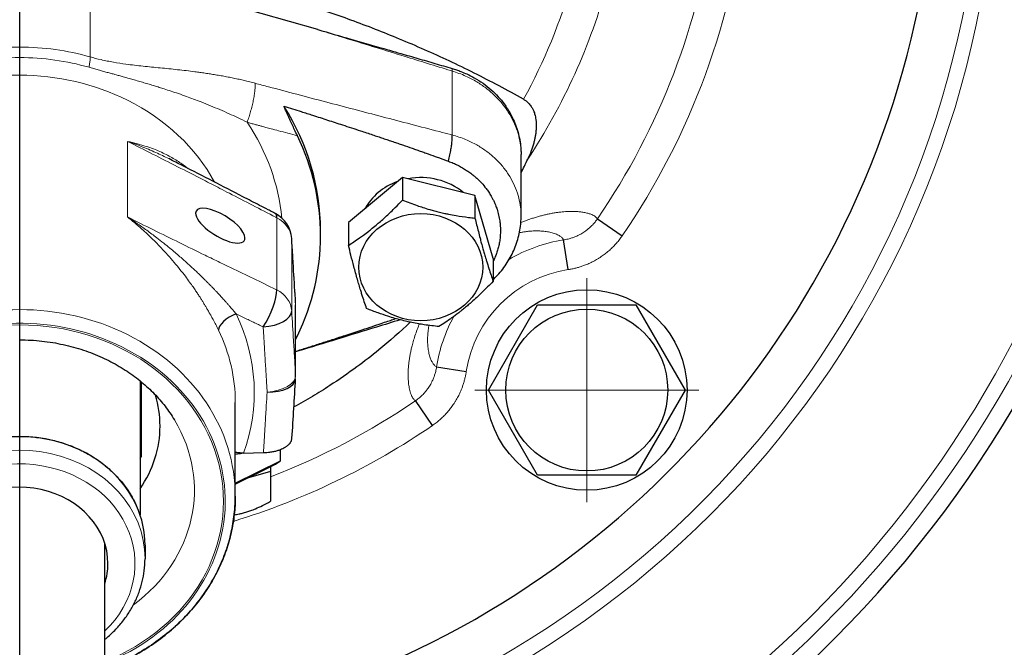
# Model space of a CAD drawing. Units: millimetres. Extents: x 1049 to 1562, y -17 to 560.
# Drawn here: x 1158 to 1197, y 26 to 51 of the extents above; entities that cross this region are included whole.
import ezdxf

# ---------------------------------------------------------------- set-up
doc = ezdxf.new("R2010")
doc.units = ezdxf.units.MM
for name, pattern in [('K5LT_AXLED', [23.980402, 19.480402, -1.5, 1.5, -1.5]), ('K5LT_BASIC', [0]), ('K5LT_THIN', [0])]:
    doc.linetypes.add(name, pattern=pattern)
doc.layers.add('Системный слой', color=7, linetype='Continuous')
doc.styles.add('KDIMTEXTSTYLE', font='GOST_AU.SHX', dxfattribs={"width": 0.96, "oblique": 15, "height": 5})
doc.dimstyles.new('KDIMSTYLE (0.40)', dxfattribs={"dimtxt": 5, "dimasz": 1, "dimexe": 2, "dimexo": 0, "dimgap": 1, "dimtad": 1, "dimlfac": 2.5, "dimtxsty": 'KDIMTEXTSTYLE', "dimsah": 1, "dimcen": 0, "dimdle": 1, "dimadec": 0, "dimazin": 0, "dimtfac": 0.667, "dimtmove": 0, "dimatfit": 3, "dimfxl": 1, "dimtvp": 1, "dimtolj": 1, "dimtzin": 0, "dimarcsym": 0})

# ---------------------------------------------------------------- blocks, each defined once
blk = doc.blocks.new('U17')
at = {"layer": 'Системный слой', "color": 30, "linetype": 'K5LT_AXLED', "lineweight": 18, "true_color": 0xff8000}
for q in [(1180.418, 40.742), (1175.948, 36.272), (1180.418, 31.802), (1184.888, 36.272)]:
    blk.add_line((1180.418, 36.272), q, dxfattribs=at)
blk = doc.blocks.new('U12')
at = {"layer": 'Системный слой', "color": 7, "linetype": 'K5LT_THIN', "lineweight": 18}
for p, q in [((1160.61, 53.238), (1160.61, 49.565)), ((1157.797, 49.535), (1157.797, 49.956)), ((1157.797, 49.535), (1157.797, 48.835)), ((1175.047, 49.001), (1175.047, 46.449)), ((1162.097, 46.192), (1162.097, 43.177)), ((1163.74, 45.505), (1163.74, 45.505)), ((1168.049, 43.145), (1168.049, 40.272)), ((1168.648, 42.299), (1168.648, 39.426)), ((1168.803, 39.733), (1168.803, 36.845)), ((1168.805, 38.41), (1168.876, 38.431))]:
    blk.add_line(p, q, dxfattribs=at)
at = {"layer": 'Системный слой', "color": 150, "linetype": 'K5LT_BASIC', "lineweight": 30, "true_color": 0x0080ff}
for p, q in [((1169.688, 50.652), (1160.61, 53.238)), ((1177.797, 43.204), (1177.797, 45.665)), ((1163.74, 45.505), (1163.74, 45.505)), ((1163.74, 45.505), (1163.742, 45.504)), ((1173.071, 44.757), (1170.911, 42.952)), ((1173.071, 44.757), (1173.071, 43.851)), ((1175.957, 44.04), (1173.071, 44.757)), ((1175.957, 44.04), (1175.957, 43.134)), ((1176.683, 41.517), (1175.957, 44.04)), ((1170.911, 42.952), (1170.911, 42.045)), ((1180.842, 43.103), (1181.831, 42.425)), ((1169.797, 42.425), (1169.797, 42.634)), ((1179.677, 41.077), (1179.495, 42.261)), ((1176.683, 41.517), (1176.683, 40.611)), ((1168.805, 36.791), (1168.805, 39.678)), ((1176.492, 36.272), (1178.455, 39.672)), ((1178.455, 39.672), (1182.381, 39.672)), ((1182.381, 39.672), (1184.344, 36.272)), ((1174.429, 37.195), (1175.614, 37.012)), ((1162.597, 36.641), (1162.597, 31.295)), ((1162.647, 36.6), (1162.647, 33.61)), ((1178.455, 32.872), (1176.492, 36.272)), ((1184.344, 36.272), (1182.381, 32.872)), ((1166.397, 32.034), (1166.397, 35.778)), ((1166.397, 35.778), (1166.397, 35.778)), ((1174.264, 34.859), (1173.587, 35.848)), ((1162.597, 34.11), (1162.647, 34.11)), ((1162.597, 33.836), (1162.647, 33.836)), ((1168.197, 33.451), (1168.197, 33.899)), ((1166.397, 32.551), (1168.197, 33.451)), ((1166.726, 33.753), (1167.52, 33.773)), ((1167.997, 33.319), (1168.197, 33.451)), ((1166.397, 32.519), (1167.997, 33.319)), ((1167.797, 33.015), (1166.833, 32.737)), ((1167.797, 33.219), (1167.797, 33.015)), ((1167.797, 33.015), (1167.797, 31.834)), ((1182.381, 32.872), (1178.455, 32.872)), ((1161.197, 21.343), (1161.197, 30.132)), ((1162.797, 30.083), (1162.797, 29.543))]:
    blk.add_line(p, q, dxfattribs=at)
for radius in [4, 3.23]:
    blk.add_circle((1180.418, 36.272), radius, dxfattribs=at)
at = {"layer": 'Системный слой', "color": 7, "linetype": 'K5LT_THIN', "lineweight": 18}
for centre, radius, start, end in [((1157.791, 58.899), 39.002, 274.473, 71.8682), ((1157.791, 58.899), 38.402, 274.9416, 71.8682), ((1157.791, 58.899), 29.143, 325.5775, 354.152), ((1157.791, 58.899), 27.945, 325.5775, 352.503), ((1157.791, 58.899), 22.93, 331.2575, 344.1428), ((1157.791, 58.899), 24.309, 326.5047, 344.8236), ((1157.791, 58.899), 44.708, 281.4837, 348.5163), ((1157.791, 58.899), 45.306, 281.4837, 348.5163), ((1180.418, 36.272), 6.06, 98.7672, 120.7272), ((1180.418, 36.272), 4.861, 98.7672, 171.2426), ((1180.418, 36.272), 6.06, 150.9613, 171.2426), ((1157.791, 58.899), 27.945, 290.9816, 304.4204), ((1157.791, 58.899), 29.143, 287.0177, 304.4204)]:
    blk.add_arc(centre, radius, start, end, dxfattribs=at)
at = {"layer": 'Системный слой', "color": 150, "linetype": 'K5LT_BASIC', "lineweight": 30, "true_color": 0x0080ff}
for centre, radius, start, end in [((1157.791, 58.899), 36.6, 45, 264.6793), ((1157.791, 58.899), 36.6, 275.3398, 45), ((1157.791, 58.899), 46, 281.4837, 348.5163), ((1158.79, 54.46), 21.262, 333.376, 335.028), ((1167.449, 42.245), 1.2, 3.4888, 62.4988), ((-3499.914, -242.331), 4677.231, 3.457579, 3.489081), ((1165.238, 40.178), 4.035, 332.1167, 334.344), ((-3494.512, 318.473), 4671.819, 356.513366, 356.542418), ((1166.77, 32.015), 1.738, 91.4274, 93.5623)]:
    blk.add_arc(centre, radius, start, end, dxfattribs=at)
at = {"layer": 'Системный слой', "color": 7, "linetype": 'K5LT_THIN', "lineweight": 18}
for centre, major_axis, ratio, start_param, end_param in [((1157.797, 42.161), (-9, 0), 0.866025, 4.712389, 5.030213), ((1157.797, 42.161), (-9, 0), 0.866025, 4.394565, 4.712389), ((1157.797, 41.871), (-8.85, 0), 0.866025, 4.712389, 5.030213), ((1157.797, 41.871), (-8.85, 0), 0.866025, 4.394565, 4.712389), ((1157.797, 41.387), (8.6, 0), 0.866025, 1.570796, 2.700346), ((1157.797, 41.387), (-8.6, 0), 0.866025, 4.18879, 4.712389), ((1157.797, 41.387), (-8.6, 0), 0.866025, 3.582882, 4.18879), ((1157.797, 42.385), (10.495, 0), 0.866025, 0.082259, 0.52671), ((1167.449, 42.245), (-1.2, 0), 0.866025, 3.193953, 4.18879), ((1167.449, 39.372), (-1.2, 0), 0.866025, 3.193953, 4.18879), ((1157.797, 32.034), (-8.6, 0), 0.866025, 4.18879, 6.283185), ((1167.605, 39.678), (-1.198, -0.072), 0.496938, 3.111433, 3.144488), ((1167.605, 39.678), (1.2, 0), 0.866025, 0, 0.05236), ((1157.797, 31.834), (-8.2, 0), 0.866025, 4.18879, 7.426441), ((1157.797, 36.178), (9.358, 0), 0.866025, 5.979326, 6.680319), ((1157.797, 31.834), (-8.128, 0), 0.866025, 4.712389, 7.422429), ((1157.797, 31.834), (-8.128, 0), 0.866025, 2.002349, 4.712389), ((1157.797, 35.778), (8.6, 0), 0.866025, 0, 0.397133), ((1157.797, 32.034), (-8.6, 0), 0.866025, 3.141593, 4.18879), ((1157.797, 31.834), (-8.2, 0), 0.866025, 1.998337, 4.18879), ((1167.605, 36.791), (1.198, 0.073), 0.501688, 4.734422, 6.25293), ((1167.605, 36.791), (1.2, 0), 0.866025, 0, 0.05236), ((1157.797, 32.279), (-6.969, 0), 0.866025, 2.279429, 3.624213), ((1157.797, 29.543), (-5, 0), 0.866025, 3.141593, 5.79086), ((1157.797, 29.343), (-4.6, 0), 0.866025, 2.402575, 5.79086)]:
    blk.add_ellipse(centre, major_axis=major_axis, ratio=ratio, start_param=start_param, end_param=end_param, dxfattribs=at)
at = {"layer": 'Системный слой', "color": 150, "linetype": 'K5LT_BASIC', "lineweight": 30, "true_color": 0x0080ff}
for centre, major_axis, ratio, start_param, end_param in [((1157.797, 42.634), (12, 0), 0.866025, 0, 0.497946), ((1157.797, 42.425), (12, 0), 0.866025, 0, 0.394568), ((1173.797, 42.634), (2.44, 0), 0.866025, 0.804068, 1.77857), ((1173.797, 42.634), (2.44, 0), 0.866025, 1.960441, 2.716592), ((1165.797, 42.834), (0.958, -0.592), 0.381966, 1.80262, 3.373416), ((1165.797, 42.834), (0.958, -0.592), 0.381966, 3.373416, 6.515009), ((1165.797, 42.834), (0.958, -0.592), 0.381966, 0.231824, 1.80262), ((1167.449, 42.245), (-0.554, -1.064), 0.218974, 3.154413, 3.15555), ((1167.449, 42.245), (-0.554, -1.064), 0.218974, 2.681777, 3.154413), ((1157.797, 42.425), (12, 0), 0.866025, 5.888765, 6.283185), ((1167.449, 42.245), (-1.198, -0.073), 0.510341, 3.144531, 3.144566), ((1167.449, 42.245), (-1.198, -0.073), 0.510341, 3.111159, 3.144531), ((1167.449, 39.372), (0.519, 1.082), 0.280709, 4.28269, 5.815129), ((1166.466, 38.927), (-0.72, -0.349), 0.461087, 4.545048, 6.063484), ((1167.449, 39.372), (1.198, 0.072), 0.488207, 4.733178, 6.253197), ((1167.605, 36.791), (1.198, -0.072), 0.496938, 4.794836, 6.280295), ((1157.797, 34.834), (-5.6, 0), 0.866025, 3.141593, 3.399776), ((1157.797, 34.834), (-5.6, 0), 0.866025, 2.600493, 3.141593), ((1157.797, 30.083), (-5, 0), 0.866025, 3.51164, 5.79086), ((1157.797, 36.034), (5.6, 0), 0.866025, -0.5411, -0.523599), ((1166.761, 33.327), (-0.752, 0.274), 0.476782, 5.014406, 5.38123), ((1157.797, 29.343), (-3.52, 0), 0.866025, 3.141593, 5.79086), ((1157.797, 30.083), (-5, 0), 0.866025, 3.141593, 3.51164), ((1157.797, 29.343), (-3.52, 0), 0.866025, 2.879729, 3.141593)]:
    blk.add_ellipse(centre, major_axis=major_axis, ratio=ratio, start_param=start_param, end_param=end_param, dxfattribs=at)
blk.add_ellipse((1173.797, 41.174), major_axis=(2.47, 0), ratio=0.866025, dxfattribs=at)
for points, knots in [([(1177.896, 47.873), (1177.252, 48.236), (1176.272, 48.756), (1174.942, 49.401), (1173.951, 49.853), (1172.651, 50.41), (1171.354, 50.915), (1170.065, 51.369), (1169.121, 51.678), (1168.193, 51.962), (1167.292, 52.217), (1166.414, 52.446), (1165.567, 52.651), (1164.745, 52.833), (1163.955, 52.992), (1163.186, 53.132), (1162.441, 53.253), (1161.718, 53.356), (1161.029, 53.441), (1160.37, 53.509), (1159.745, 53.56), (1159.151, 53.596), (1158.593, 53.618), (1158.061, 53.629), (1157.554, 53.629), (1157.068, 53.62), (1156.61, 53.604), (1155.921, 53.567), (1155.266, 53.515), (1154.521, 53.436), (1153.94, 53.366), (1153.258, 53.27), (1152.593, 53.165), (1152.156, 53.088), (1151.939, 53.048)], [0, 0, 0, 0, 2.970903, 4.429192, 5.856502, 7.26836, 9.988311, 11.300356, 12.602171, 13.858131, 15.079302, 16.241654, 17.380288, 18.459058, 19.501551, 20.495446, 21.476452, 22.409329, 23.3066, 24.144698, 24.959436, 25.714677, 26.434026, 27.105044, 27.763738, 28.382499, 28.973555, 29.52169, 31.035488, 31.496392, 32.404689, 33.286157, 34.149458, 35, 35, 35, 35]), ([(1169.688, 50.652), (1170.126, 50.527), (1170.932, 50.297), (1172.036, 49.979), (1172.929, 49.721), (1173.681, 49.502), (1174.365, 49.302), (1174.821, 49.168), (1175.05, 49.1)], [0, 0, 0, 0, 2.203451, 4.054829, 5.554132, 6.697521, 7.846144, 9, 9, 9, 9]), ([(1175.05, 49.1), (1175.107, 49.084), (1175.224, 49.047), (1175.419, 48.976), (1175.659, 48.874), (1175.958, 48.722), (1176.287, 48.515), (1176.608, 48.261), (1176.89, 47.984), (1177.1, 47.729), (1177.212, 47.566), (1177.251, 47.504)], [0, 0, 0, 0, 0.733251, 1.525843, 2.598532, 3.99895, 5.774608, 7.577667, 9.317795, 10.993616, 12, 12, 12, 12]), ([(1168.875, 46.42), (1168.838, 46.496), (1168.769, 46.641), (1168.68, 46.831), (1168.601, 47.001), (1168.526, 47.165), (1168.446, 47.345), (1168.384, 47.491), (1168.351, 47.571), (1168.34, 47.598)], [0, 0, 0, 0, 2.138731, 3.933845, 4.899716, 6.434247, 8.013099, 9.332543, 10, 10, 10, 10]), ([(1168.34, 47.598), (1168.569, 47.526), (1168.874, 47.43), (1169.255, 47.31), (1169.507, 47.229), (1169.782, 47.141), (1170.08, 47.044), (1170.377, 46.948), (1170.694, 46.844), (1171.031, 46.735), (1171.433, 46.603), (1171.783, 46.487), (1172.082, 46.387), (1172.286, 46.318), (1172.486, 46.25), (1172.684, 46.183), (1172.88, 46.117), (1173.135, 46.029), (1173.388, 45.942), (1173.637, 45.855), (1173.822, 45.79), (1174.065, 45.704), (1174.306, 45.618), (1174.604, 45.511), (1174.782, 45.446), (1174.9, 45.403)], [0, 0, 0, 0, 2.704466, 3.6007, 4.495175, 5.678509, 6.856627, 8.02954, 9.186437, 10.614061, 12.023518, 13.954791, 14.771774, 15.577731, 16.375469, 17.159578, 17.938277, 18.703547, 20.207418, 20.95143, 21.687608, 22.41856, 23.862158, 24.577405, 26, 26, 26, 26]), ([(1177.896, 47.873), (1177.932, 47.852), (1178, 47.808), (1178.085, 47.733), (1178.152, 47.658), (1178.212, 47.575), (1178.267, 47.48), (1178.31, 47.38), (1178.345, 47.277), (1178.37, 47.178), (1178.385, 47.086), (1178.397, 46.991), (1178.403, 46.902), (1178.404, 46.799), (1178.401, 46.707), (1178.392, 46.597), (1178.377, 46.474), (1178.353, 46.335), (1178.326, 46.218), (1178.28, 46.041), (1178.201, 45.8), (1178.113, 45.59), (1178.063, 45.484)], [0, 0, 0, 0, 1.013655, 1.984421, 2.813952, 3.545805, 4.614198, 5.689148, 6.40498, 7.482522, 8.431244, 8.896625, 10.047722, 10.836002, 11.662732, 12.528366, 13.790658, 14.998888, 16.306687, 16.995957, 19.882708, 23, 23, 23, 23]), ([(1177.251, 47.504), (1177.34, 47.365), (1177.47, 47.127), (1177.61, 46.78), (1177.701, 46.479), (1177.762, 46.178), (1177.792, 45.906), (1177.797, 45.735), (1177.797, 45.665)], [0, 0, 0, 0, 2.257385, 3.735679, 5.184911, 6.611762, 8.023888, 9, 9, 9, 9]), ([(1174.9, 45.403), (1174.922, 45.488), (1174.952, 45.612), (1174.984, 45.77), (1175.003, 45.877), (1175.019, 45.98), (1175.033, 46.077), (1175.042, 46.169), (1175.048, 46.255), (1175.051, 46.333), (1175.051, 46.398), (1175.048, 46.434), (1175.047, 46.449)], [0, 0, 0, 0, 2.646059, 3.753527, 4.895591, 6.029434, 7.173038, 8.33812, 9.489024, 10.79133, 11.950874, 13, 13, 13, 13]), ([(1168.003, 43.309), (1167.99, 43.316), (1167.947, 43.339), (1167.847, 43.391), (1167.648, 43.494), (1167.257, 43.697), (1166.525, 44.077), (1165.505, 44.604), (1164.519, 45.109), (1163.93, 45.408), (1163.74, 45.505)], [0, 0, 0, 0, 0.107413, 0.332981, 0.773374, 1.64342, 3.362029, 6.446627, 9.531224, 11, 11, 11, 11]), ([(1174.9, 45.403), (1174.932, 45.39), (1174.997, 45.365), (1175.092, 45.326), (1175.186, 45.284), (1175.278, 45.239), (1175.368, 45.192), (1175.457, 45.142), (1175.543, 45.09), (1175.656, 45.018), (1175.764, 44.942), (1175.876, 44.855), (1175.976, 44.772), (1176.095, 44.663), (1176.243, 44.512), (1176.363, 44.367), (1176.455, 44.242), (1176.508, 44.166), (1176.557, 44.089), (1176.61, 44.001), (1176.665, 43.9), (1176.723, 43.782), (1176.783, 43.644), (1176.848, 43.467), (1176.907, 43.254), (1176.948, 43.037), (1176.968, 42.851), (1176.979, 42.64), (1176.971, 42.417), (1176.944, 42.212), (1176.919, 42.081), (1176.899, 41.991), (1176.875, 41.902), (1176.849, 41.814), (1176.82, 41.726), (1176.787, 41.639), (1176.743, 41.531), (1176.707, 41.454), (1176.683, 41.405)], [0, 0, 0, 0, 0.750053, 1.499863, 2.249565, 2.998812, 3.747793, 4.495333, 5.241905, 5.986822, 7.472879, 8.213032, 9.195656, 10.419308, 11.883003, 14.069422, 14.795836, 15.521924, 16.247578, 16.973155, 17.940952, 18.991292, 20.124152, 21.586948, 23.543497, 25.50481, 26.980824, 28.135876, 30.705144, 32.452686, 33.20269, 33.952912, 34.703072, 35.452881, 36.202322, 36.950879, 37.698847, 39, 39, 39, 39]), ([(1170.911, 42.045), (1171.056, 42.137), (1171.256, 42.27), (1171.528, 42.466), (1171.7, 42.596), (1171.882, 42.741), (1172.05, 42.881), (1172.241, 43.046), (1172.481, 43.264), (1172.764, 43.537), (1172.975, 43.751), (1173.071, 43.851)], [0, 0, 0, 0, 2.470334, 3.379485, 4.525702, 5.303267, 6.38253, 7.281357, 8.430469, 10.345078, 12, 12, 12, 12]), ([(1173.071, 43.851), (1173.264, 43.774), (1173.532, 43.673), (1173.895, 43.552), (1174.124, 43.481), (1174.346, 43.419), (1174.545, 43.368), (1174.732, 43.324), (1174.954, 43.277), (1175.273, 43.219), (1175.624, 43.169), (1175.872, 43.142), (1175.957, 43.134)], [0, 0, 0, 0, 2.676195, 3.661109, 4.902844, 5.745206, 6.612108, 7.553823, 8.225385, 9.584347, 11.819105, 13, 13, 13, 13]), ([(1175.957, 43.134), (1176.002, 42.951), (1176.069, 42.683), (1176.155, 42.355), (1176.216, 42.126), (1176.272, 41.925), (1176.328, 41.728), (1176.375, 41.568), (1176.437, 41.361), (1176.539, 41.034), (1176.627, 40.772), (1176.683, 40.611)], [0, 0, 0, 0, 2.281772, 3.379485, 4.239791, 5.303267, 6.103484, 6.97276, 7.592663, 9.154773, 12, 12, 12, 12]), ([(1176.683, 40.674), (1176.74, 40.729), (1176.874, 40.866), (1177.066, 41.093), (1177.251, 41.355), (1177.408, 41.627), (1177.541, 41.91), (1177.649, 42.205), (1177.727, 42.502), (1177.783, 42.834), (1177.797, 43.068), (1177.797, 43.204)], [0, 0, 0, 0, 0.980793, 2.386049, 3.716991, 5.009232, 6.342516, 7.68581, 9.004833, 10.256123, 12, 12, 12, 12]), ([(1171.637, 39.522), (1171.576, 39.698), (1171.497, 39.934), (1171.395, 40.261), (1171.334, 40.463), (1171.265, 40.697), (1171.196, 40.944), (1171.11, 41.262), (1171.015, 41.629), (1170.944, 41.913), (1170.911, 42.045)], [0, 0, 0, 0, 2.851315, 3.615206, 4.627771, 5.594861, 6.674577, 7.72793, 9.482988, 11, 11, 11, 11]), ([(1176.683, 40.611), (1176.538, 40.461), (1176.338, 40.26), (1176.066, 40.001), (1175.895, 39.844), (1175.729, 39.698), (1175.58, 39.572), (1175.44, 39.458), (1175.255, 39.312), (1174.951, 39.086), (1174.689, 38.911), (1174.523, 38.805)], [0, 0, 0, 0, 2.470334, 3.379485, 4.525702, 5.303267, 6.103484, 6.97276, 7.592663, 9.154773, 12, 12, 12, 12]), ([(1174.523, 38.805), (1174.33, 38.824), (1174.062, 38.856), (1173.699, 38.915), (1173.47, 38.959), (1173.226, 39.012), (1173.001, 39.067), (1172.747, 39.136), (1172.449, 39.226), (1172.071, 39.354), (1171.789, 39.462), (1171.637, 39.522)], [0, 0, 0, 0, 2.470334, 3.379485, 4.525702, 5.303267, 6.38253, 7.281357, 8.430469, 10.054839, 12, 12, 12, 12]), ([(1173.379, 38.979), (1172.978, 38.597), (1172.285, 37.987), (1171.206, 37.15), (1170.316, 36.535), (1169.469, 36.008), (1168.984, 35.731), (1168.735, 35.595)], [0, 0, 0, 0, 2.35087, 3.890704, 5.710139, 6.838022, 8, 8, 8, 8]), ([(1168.805, 37.817), (1168.955, 37.865), (1169.256, 37.96), (1169.632, 38.08), (1169.932, 38.176), (1170.155, 38.249), (1170.377, 38.321), (1170.598, 38.393), (1170.958, 38.511), (1171.384, 38.65), (1171.851, 38.805), (1172.194, 38.919), (1172.463, 39.011), (1172.655, 39.076), (1172.758, 39.111), (1172.794, 39.123)], [0, 0, 0, 0, 1.797357, 3.607403, 4.50626, 5.399841, 6.291671, 7.175385, 8.052738, 10.62321, 12.302125, 13.67668, 14.761767, 15.557588, 16, 16, 16, 16]), ([(1172.974, 39.075), (1172.66, 38.978), (1171.821, 38.719), (1170.457, 38.3), (1169.381, 37.97), (1168.831, 37.802), (1168.805, 37.794)], [0, 0, 0, 0, 1.583341, 4.226733, 6.870124, 7, 7, 7, 7]), ([(1157.797, 38.274), (1158.094, 38.274), (1158.68, 38.242), (1159.533, 38.102), (1160.339, 37.881), (1161.087, 37.586), (1161.771, 37.23), (1162.386, 36.821), (1162.929, 36.37), (1163.398, 35.885), (1163.735, 35.45), (1163.912, 35.177), (1163.97, 35.08)], [0, 0, 0, 0, 1.508013, 2.977798, 4.411298, 5.810482, 7.17654, 8.510338, 9.812702, 11.084742, 12.328079, 13, 13, 13, 13]), ([(1153.136, 31.649), (1153.198, 31.788), (1153.341, 32.064), (1153.605, 32.46), (1153.923, 32.837), (1154.294, 33.189), (1154.715, 33.511), (1155.185, 33.794), (1155.698, 34.032), (1156.249, 34.22), (1156.831, 34.352), (1157.421, 34.421), (1158.024, 34.429), (1158.61, 34.376), (1159.194, 34.26), (1159.75, 34.089), (1160.283, 33.859), (1160.772, 33.581), (1161.214, 33.262), (1161.603, 32.908), (1161.938, 32.526), (1162.229, 32.108), (1162.387, 31.809), (1162.459, 31.649)], [0, 0, 0, 0, 1.02441, 2.07199, 3.143601, 4.239282, 5.358531, 6.500426, 7.663804, 8.84749, 10.050566, 11.27266, 12.42179, 13.667366, 14.807022, 16.015596, 17.204639, 18.373307, 19.520394, 20.644635, 21.744966, 22.820741, 24, 24, 24, 24]), ([(1167.52, 33.773), (1167.567, 33.774), (1167.655, 33.779), (1167.795, 33.795), (1167.937, 33.82), (1168.077, 33.856), (1168.196, 33.897), (1168.297, 33.941), (1168.39, 33.991), (1168.478, 34.051), (1168.552, 34.119), (1168.606, 34.19), (1168.637, 34.251), (1168.654, 34.305), (1168.658, 34.337), (1168.659, 34.354)], [0, 0, 0, 0, 1.265621, 2.385117, 3.839147, 5.306376, 6.589117, 7.716822, 8.903869, 10.241363, 11.727245, 13.070123, 14.263421, 15.130256, 16, 16, 16, 16]), ([(1166.397, 33.713), (1166.427, 33.72), (1166.476, 33.729), (1166.54, 33.739), (1166.578, 33.743), (1166.604, 33.746), (1166.63, 33.748), (1166.649, 33.749), (1166.662, 33.75)], [0, 0, 0, 0, 3.220811, 5.154323, 6.432875, 7.082567, 7.726907, 9, 9, 9, 9]), ([(1161.197, 25.144), (1161.488, 25.253), (1162.063, 25.502), (1162.869, 25.956), (1163.606, 26.482), (1164.261, 27.063), (1164.828, 27.689), (1165.308, 28.352), (1165.7, 29.042), (1166.005, 29.752), (1166.224, 30.476), (1166.364, 31.238), (1166.397, 31.76), (1166.397, 32.034)], [0, 0, 0, 0, 1.333818, 2.695978, 4.029168, 5.334407, 6.612903, 7.866287, 9.096773, 10.30724, 11.501223, 12.682824, 14, 14, 14, 14]), ([(1166.397, 32.034), (1166.397, 31.79), (1166.37, 31.301), (1166.246, 30.573), (1166.041, 29.854), (1165.752, 29.151), (1165.38, 28.468), (1164.925, 27.812), (1164.385, 27.19), (1163.762, 26.61), (1163.058, 26.081), (1162.278, 25.613), (1161.642, 25.316), (1161.273, 25.172), (1161.197, 25.144)], [0, 0, 0, 0, 1.254294, 2.511199, 3.775815, 5.052938, 6.346891, 7.661398, 8.999517, 10.363618, 11.755471, 13.17638, 14.627406, 15, 15, 15, 15]), ([(1166.355, 31.295), (1166.419, 31.305), (1166.527, 31.324), (1166.696, 31.362), (1166.852, 31.406), (1167.028, 31.465), (1167.234, 31.546), (1167.497, 31.667), (1167.692, 31.774), (1167.797, 31.834)], [0, 0, 0, 0, 1.327911, 2.230085, 3.482304, 4.525173, 5.858435, 7.743118, 10, 10, 10, 10]), ([(1161.197, 26.327), (1161.318, 26.426), (1161.557, 26.64), (1161.878, 26.995), (1162.159, 27.382), (1162.388, 27.786), (1162.567, 28.202), (1162.695, 28.627), (1162.778, 29.075), (1162.797, 29.381), (1162.797, 29.543)], [0, 0, 0, 0, 1.327542, 2.752517, 4.150298, 5.523286, 6.8746, 8.208061, 9.52811, 11, 11, 11, 11])]:
    blk.add_open_spline(points, degree=3, knots=knots, dxfattribs=at)
at = {"layer": 'Системный слой', "color": 7, "linetype": 'K5LT_THIN', "lineweight": 18}
for points, knots in [([(1169.688, 50.652), (1170.08, 50.532), (1170.473, 50.411), (1171.623, 50.058), (1172.381, 49.824), (1173.758, 49.399), (1174.377, 49.208), (1175.013, 49.011), (1175.03, 49.006), (1175.047, 49.001)], [3.350205, 3.350205, 3.350205, 3.350205, 4.017311, 4.017311, 5.305602, 5.305602, 6.357806, 6.357806, 6.38665, 6.38665, 6.38665, 6.38665]), ([(1160.563, 49.151), (1160.575, 49.219), (1160.59, 49.314), (1160.606, 49.454), (1160.61, 49.525), (1160.61, 49.565)], [0, 0, 0, 0, 2.4, 3.6, 6, 6, 6, 6]), ([(1167.191, 48.514), (1167.179, 48.517), (1167.168, 48.52), (1167.075, 48.544), (1166.995, 48.565), (1166.844, 48.602), (1166.775, 48.618), (1166.635, 48.651), (1166.565, 48.666), (1166.421, 48.698), (1166.347, 48.713), (1166.2, 48.744), (1166.126, 48.758), (1165.978, 48.786), (1165.904, 48.8), (1165.757, 48.826), (1165.683, 48.839), (1165.54, 48.863), (1165.471, 48.874), (1165.334, 48.896), (1165.265, 48.906), (1165.127, 48.926), (1165.058, 48.936), (1164.921, 48.955), (1164.852, 48.964), (1164.668, 48.988), (1164.553, 49.002), (1164.323, 49.03), (1164.207, 49.042), (1163.977, 49.067), (1163.863, 49.079), (1163.633, 49.103), (1163.518, 49.114), (1163.289, 49.137), (1163.175, 49.148), (1162.947, 49.171), (1162.833, 49.182), (1162.49, 49.219), (1162.264, 49.244), (1161.87, 49.299), (1161.705, 49.324), (1161.374, 49.383), (1161.208, 49.416), (1160.898, 49.487), (1160.754, 49.524), (1160.61, 49.565)], [1.040099, 1.040099, 1.040099, 1.040099, 1.092598, 1.092598, 1.45977, 1.45977, 1.782446, 1.782446, 2.107851, 2.107851, 2.454279, 2.454279, 2.803766, 2.803766, 3.156453, 3.156453, 3.512451, 3.512451, 3.847273, 3.847273, 4.185099, 4.185099, 4.526022, 4.526022, 4.869853, 4.869853, 5.449944, 5.449944, 6.037999, 6.037999, 6.634708, 6.634708, 7.237757, 7.237757, 7.837494, 7.837494, 8.441228, 8.441228, 9.657942, 9.657942, 10.536897, 10.536897, 11.407438, 11.407438, 12.162894, 12.162894, 12.162894, 12.162894]), ([(1166.87, 46.954), (1166.744, 47.018), (1166.506, 47.135), (1166.145, 47.302), (1165.786, 47.461), (1165.413, 47.617), (1165.061, 47.758), (1164.74, 47.88), (1164.437, 47.991), (1164.138, 48.096), (1163.842, 48.196), (1163.588, 48.279), (1163.366, 48.349), (1163.165, 48.411), (1162.961, 48.472), (1162.748, 48.536), (1162.534, 48.598), (1162.322, 48.658), (1162.121, 48.715), (1161.936, 48.767), (1161.763, 48.815), (1161.603, 48.86), (1161.445, 48.904), (1161.278, 48.95), (1161.106, 48.998), (1160.927, 49.048), (1160.748, 49.099), (1160.624, 49.134), (1160.563, 49.151)], [0, 0, 0, 0, 1.917989, 3.62498, 5.458683, 7.302506, 9.156447, 10.6386, 11.980834, 13.506151, 14.892858, 16.166837, 17.056175, 17.942126, 18.894531, 19.806889, 20.792506, 21.727457, 22.593443, 23.397195, 24.100021, 24.779845, 25.409663, 26.069838, 26.830568, 27.509945, 28.257894, 29, 29, 29, 29]), ([(1175.047, 49.001), (1175.232, 48.945), (1175.571, 48.818), (1176.018, 48.585), (1176.4, 48.328), (1176.739, 48.041), (1177.04, 47.718), (1177.298, 47.365), (1177.505, 46.991), (1177.657, 46.606), (1177.752, 46.226), (1177.791, 45.913), (1177.797, 45.729), (1177.797, 45.665)], [0, 0, 0, 0, 1.63426, 3.059582, 4.332043, 5.637768, 6.983119, 8.309548, 9.637086, 10.968586, 12.215955, 13.381972, 14, 14, 14, 14]), ([(1166.87, 46.954), (1166.883, 46.991), (1166.909, 47.062), (1166.945, 47.172), (1166.978, 47.278), (1167.009, 47.385), (1167.039, 47.495), (1167.067, 47.608), (1167.093, 47.719), (1167.117, 47.828), (1167.137, 47.935), (1167.155, 48.037), (1167.169, 48.135), (1167.18, 48.226), (1167.188, 48.31), (1167.192, 48.386), (1167.193, 48.455), (1167.192, 48.495), (1167.191, 48.514)], [0, 0, 0, 0, 1.477847, 2.763607, 3.897102, 5.048958, 6.219326, 7.364851, 8.505727, 9.6414, 10.776073, 11.913048, 13.055193, 14.206086, 15.374622, 16.533508, 17.745612, 19, 19, 19, 19]), ([(1167.191, 48.514), (1167.367, 48.466), (1167.544, 48.419), (1168.478, 48.171), (1169.236, 47.971), (1170.752, 47.572), (1171.509, 47.373), (1172.646, 47.076), (1173.026, 46.977), (1173.784, 46.779), (1174.163, 46.68), (1174.693, 46.542), (1174.845, 46.502), (1175.013, 46.458), (1175.03, 46.454), (1175.047, 46.449)], [1.592646, 1.592646, 1.592646, 1.592646, 1.913209, 1.913209, 3.288878, 3.288878, 4.664075, 4.664075, 5.351921, 5.351921, 6.039874, 6.039874, 6.314446, 6.314446, 6.345238, 6.345238, 6.345238, 6.345238]), ([(1166.87, 46.954), (1166.926, 46.94), (1167.031, 46.912), (1167.184, 46.87), (1167.325, 46.833), (1167.468, 46.793), (1167.632, 46.749), (1167.854, 46.689), (1168.274, 46.577), (1168.625, 46.486), (1168.875, 46.42)], [0, 0, 0, 0, 0.918422, 1.730372, 2.520165, 3.225953, 4.08785, 5.228025, 6.879397, 11, 11, 11, 11]), ([(1175.047, 46.449), (1175.232, 46.4), (1175.571, 46.285), (1176.018, 46.066), (1176.4, 45.822), (1176.739, 45.547), (1177.04, 45.233), (1177.298, 44.889), (1177.505, 44.52), (1177.657, 44.14), (1177.752, 43.763), (1177.791, 43.452), (1177.797, 43.268), (1177.797, 43.204)], [0, 0, 0, 0, 1.634262, 3.059583, 4.332045, 5.637755, 6.983142, 8.30948, 9.636961, 10.968783, 12.216543, 13.382884, 14, 14, 14, 14]), ([(1162.097, 46.192), (1162.43, 46.025), (1162.763, 45.858), (1163.43, 45.521), (1163.763, 45.352), (1164.44, 45.008), (1164.783, 44.832), (1165.346, 44.543), (1165.565, 44.431), (1165.91, 44.254), (1166.035, 44.189), (1166.78, 43.805), (1167.397, 43.484), (1168.027, 43.157), (1168.038, 43.151), (1168.049, 43.145)], [1.82373, 1.82373, 1.82373, 1.82373, 2.425245, 2.425245, 3.026971, 3.026971, 3.649736, 3.649736, 4.043112, 4.043112, 4.269364, 4.269364, 5.38387, 5.38387, 5.404381, 5.404381, 5.404381, 5.404381]), ([(1163.74, 45.505), (1163.658, 45.546), (1163.489, 45.63), (1163.22, 45.754), (1162.935, 45.877), (1162.642, 45.995), (1162.363, 46.099), (1162.182, 46.163), (1162.097, 46.192)], [0, 0, 0, 0, 1.403903, 2.888797, 4.510373, 6.116339, 7.658686, 9, 9, 9, 9]), ([(1164.507, 45.114), (1164.485, 45.132), (1164.406, 45.194), (1164.266, 45.298), (1164.077, 45.424), (1163.867, 45.549), (1163.637, 45.672), (1163.391, 45.787), (1163.125, 45.896), (1162.827, 46.002), (1162.482, 46.104), (1162.232, 46.163), (1162.097, 46.192)], [0, 0, 0, 0, 0.420961, 1.459193, 2.567636, 3.782001, 5.081958, 6.441638, 7.798395, 9.325041, 11.05891, 13, 13, 13, 13]), ([(1180.842, 43.103), (1180.831, 43.124), (1180.802, 43.161), (1180.741, 43.208), (1180.668, 43.251), (1180.575, 43.29), (1180.457, 43.328), (1180.312, 43.361), (1180.154, 43.382), (1180.004, 43.395), (1179.869, 43.398), (1179.747, 43.398), (1179.629, 43.394), (1179.506, 43.386), (1179.376, 43.373), (1179.233, 43.356), (1179.079, 43.332), (1178.924, 43.303), (1178.767, 43.269), (1178.611, 43.231), (1178.452, 43.187), (1178.296, 43.139), (1178.147, 43.089), (1178.006, 43.038), (1177.887, 42.992), (1177.814, 42.962), (1177.787, 42.951)], [0, 0, 0, 0, 1.836603, 3.497712, 5.094784, 6.721724, 8.581349, 10.562202, 12.374243, 13.86299, 15.028441, 16.023511, 16.96521, 17.853538, 18.761538, 19.735631, 20.710561, 21.656507, 22.488524, 23.329894, 24.11986, 24.881812, 25.539561, 26.133236, 26.688118, 27, 27, 27, 27]), ([(1162.097, 43.177), (1162.441, 43.005), (1162.785, 42.834), (1163.474, 42.493), (1163.818, 42.324), (1164.507, 41.986), (1164.85, 41.818), (1165.391, 41.554), (1165.588, 41.459), (1165.932, 41.292), (1166.081, 41.22), (1166.825, 40.86), (1167.42, 40.574), (1168.027, 40.283), (1168.038, 40.277), (1168.049, 40.272)], [1.851616, 1.851616, 1.851616, 1.851616, 2.46891, 2.46891, 3.086399, 3.086399, 3.705507, 3.705507, 4.056277, 4.056277, 4.321495, 4.321495, 5.387942, 5.387942, 5.408315, 5.408315, 5.408315, 5.408315]), ([(1166.427, 39.312), (1166.42, 39.32), (1166.408, 39.335), (1166.39, 39.358), (1166.372, 39.382), (1166.349, 39.407), (1166.322, 39.438), (1166.295, 39.471), (1166.261, 39.51), (1166.22, 39.559), (1166.164, 39.624), (1166.095, 39.702), (1166.021, 39.786), (1165.951, 39.865), (1165.885, 39.938), (1165.822, 40.008), (1165.758, 40.078), (1165.691, 40.149), (1165.622, 40.223), (1165.551, 40.297), (1165.479, 40.373), (1165.404, 40.45), (1165.323, 40.532), (1165.238, 40.618), (1165.149, 40.706), (1165.054, 40.799), (1164.949, 40.901), (1164.824, 41.02), (1164.68, 41.154), (1164.522, 41.299), (1164.358, 41.446), (1164.182, 41.599), (1163.99, 41.763), (1163.774, 41.943), (1163.531, 42.139), (1163.227, 42.376), (1162.869, 42.644), (1162.478, 42.922), (1162.22, 43.096), (1162.097, 43.177)], [0, 0, 0, 0, 0.222085, 0.418121, 0.626744, 0.89833, 1.191556, 1.519117, 1.855813, 2.317495, 2.940644, 3.751726, 4.591715, 5.36091, 6.030743, 6.696102, 7.370856, 8.06729, 8.765138, 9.499182, 10.209532, 10.954583, 11.761638, 12.599628, 13.481589, 14.343453, 15.3368, 16.492354, 17.881396, 19.355094, 20.872222, 22.361503, 24.097111, 25.969935, 28.04654, 30.388336, 33.743127, 37.04126, 40, 40, 40, 40]), ([(1165.728, 38.659), (1165.692, 38.733), (1165.622, 38.874), (1165.517, 39.074), (1165.425, 39.244), (1165.344, 39.388), (1165.271, 39.515), (1165.2, 39.633), (1165.132, 39.745), (1165.062, 39.858), (1164.988, 39.975), (1164.906, 40.101), (1164.814, 40.239), (1164.704, 40.399), (1164.568, 40.59), (1164.394, 40.825), (1164.189, 41.089), (1163.957, 41.371), (1163.708, 41.658), (1163.426, 41.965), (1163.082, 42.315), (1162.637, 42.733), (1162.292, 43.023), (1162.097, 43.177)], [0, 0, 0, 0, 1.098626, 2.065161, 2.899603, 3.553314, 4.158387, 4.714822, 5.260206, 5.794539, 6.350501, 6.964773, 7.637355, 8.3711, 9.329235, 10.504836, 11.917248, 13.383593, 14.94064, 16.533513, 18.444825, 20.933654, 24, 24, 24, 24]), ([(1180.842, 43.103), (1180.826, 43.079), (1180.795, 43.036), (1180.749, 42.976), (1180.702, 42.921), (1180.651, 42.864), (1180.59, 42.802), (1180.51, 42.728), (1180.402, 42.64), (1180.262, 42.542), (1180.104, 42.453), (1179.956, 42.387), (1179.84, 42.344), (1179.75, 42.317), (1179.67, 42.295), (1179.586, 42.276), (1179.526, 42.266), (1179.495, 42.261)], [0, 0, 0, 0, 0.911302, 1.717397, 2.52456, 3.304834, 4.270183, 5.405781, 6.939137, 8.879667, 11.062975, 12.926709, 14.256469, 15.125203, 16.027581, 16.985846, 18, 18, 18, 18]), ([(1179.495, 42.261), (1179.485, 42.284), (1179.454, 42.332), (1179.374, 42.402), (1179.254, 42.473), (1179.093, 42.536), (1178.908, 42.582), (1178.724, 42.608), (1178.545, 42.621), (1178.37, 42.623), (1178.194, 42.614), (1178.029, 42.598), (1177.878, 42.576), (1177.78, 42.558), (1177.731, 42.548)], [0, 0, 0, 0, 1.416168, 3.004673, 4.784748, 6.70607, 8.381295, 9.782992, 10.886162, 11.948958, 12.917096, 13.745398, 14.390716, 15, 15, 15, 15]), ([(1181.831, 42.425), (1181.825, 42.417), (1181.818, 42.408), (1181.795, 42.374), (1181.774, 42.345), (1181.735, 42.294), (1181.716, 42.268), (1181.655, 42.192), (1181.614, 42.143), (1181.528, 42.048), (1181.483, 42.001), (1181.392, 41.912), (1181.345, 41.868), (1181.248, 41.784), (1181.198, 41.743), (1181.099, 41.667), (1181.049, 41.631), (1180.968, 41.575), (1180.936, 41.555), (1180.873, 41.515), (1180.84, 41.495), (1180.779, 41.459), (1180.751, 41.443), (1180.693, 41.412), (1180.664, 41.397), (1180.605, 41.368), (1180.576, 41.353), (1180.517, 41.326), (1180.487, 41.312), (1180.426, 41.286), (1180.395, 41.273), (1180.318, 41.244), (1180.273, 41.227), (1180.204, 41.203), (1180.18, 41.196), (1180.133, 41.181), (1180.109, 41.174), (1180.063, 41.16), (1180.039, 41.154), (1179.993, 41.141), (1179.969, 41.135), (1179.922, 41.124), (1179.898, 41.118), (1179.849, 41.108), (1179.825, 41.103), (1179.784, 41.095), (1179.767, 41.092), (1179.734, 41.086), (1179.716, 41.083), (1179.692, 41.079), (1179.685, 41.078), (1179.677, 41.077)], [6.094099, 6.094099, 6.094099, 6.094099, 6.24261, 6.24261, 6.63861, 6.63861, 7.035782, 7.035782, 7.829866, 7.829866, 8.620098, 8.620098, 9.407609, 9.407609, 10.1989, 10.1989, 10.953994, 10.953994, 11.416854, 11.416854, 11.883612, 11.883612, 12.286605, 12.286605, 12.693423, 12.693423, 13.096043, 13.096043, 13.503322, 13.503322, 13.916814, 13.916814, 14.514921, 14.514921, 14.819018, 14.819018, 15.126845, 15.126845, 15.423339, 15.423339, 15.723769, 15.723769, 16.02834, 16.02834, 16.337722, 16.337722, 16.547363, 16.547363, 16.758638, 16.758638, 16.862299, 16.862299, 16.862299, 16.862299]), ([(1168.648, 42.299), (1168.648, 42.295), (1168.648, 42.291), (1168.669, 41.947), (1168.69, 41.607), (1168.731, 40.925), (1168.752, 40.584), (1168.783, 40.073), (1168.793, 39.904), (1168.803, 39.735), (1168.803, 39.734), (1168.803, 39.733)], [1.758674, 1.758674, 1.758674, 1.758674, 1.779371, 1.779371, 3.558079, 3.558079, 5.336914, 5.336914, 6.213553, 6.213553, 6.217978, 6.217978, 6.217978, 6.217978]), ([(1166.427, 39.312), (1166.571, 39.243), (1166.78, 39.143), (1167.038, 39.018), (1167.191, 38.944), (1167.313, 38.885), (1167.415, 38.835), (1167.479, 38.804), (1167.509, 38.789)], [0, 0, 0, 0, 3.599999, 5.186945, 6.429512, 7.416603, 8.229658, 9, 9, 9, 9]), ([(1168.803, 36.845), (1168.803, 36.846), (1168.803, 36.847), (1168.796, 36.964), (1168.789, 37.08), (1168.775, 37.313), (1168.768, 37.429), (1168.747, 37.779), (1168.733, 38.013), (1168.695, 38.635), (1168.672, 39.024), (1168.648, 39.418), (1168.648, 39.422), (1168.648, 39.426)], [2.004768, 2.004768, 2.004768, 2.004768, 2.009745, 2.009745, 2.690528, 2.690528, 3.371258, 3.371258, 4.734787, 4.734787, 6.998182, 6.998182, 7.021467, 7.021467, 7.021467, 7.021467]), ([(1173.742, 38.909), (1173.719, 38.853), (1173.662, 38.71), (1173.582, 38.489), (1173.507, 38.252), (1173.451, 38.047), (1173.409, 37.87), (1173.376, 37.71), (1173.347, 37.545), (1173.325, 37.383), (1173.309, 37.236), (1173.3, 37.112), (1173.294, 37), (1173.291, 36.89), (1173.293, 36.781), (1173.298, 36.68), (1173.304, 36.586), (1173.314, 36.496), (1173.328, 36.4), (1173.347, 36.298), (1173.374, 36.194), (1173.407, 36.099), (1173.443, 36.017), (1173.481, 35.952), (1173.518, 35.902), (1173.554, 35.869), (1173.577, 35.854), (1173.587, 35.848)], [0, 0, 0, 0, 0.682326, 1.774432, 2.942976, 4.110394, 4.984423, 5.897011, 6.939792, 8.077054, 9.158208, 10.074686, 10.903352, 11.860431, 12.85308, 13.861564, 14.757676, 15.711502, 16.81457, 18.13651, 19.630979, 21.278978, 22.861051, 24.377199, 25.81909, 27.02669, 28, 28, 28, 28]), ([(1167.668, 36.191), (1167.662, 36.285), (1167.652, 36.459), (1167.637, 36.704), (1167.623, 36.927), (1167.608, 37.178), (1167.595, 37.395), (1167.583, 37.589), (1167.573, 37.751), (1167.56, 37.971), (1167.543, 38.241), (1167.526, 38.52), (1167.515, 38.703), (1167.509, 38.789)], [0, 0, 0, 0, 1.517284, 2.822973, 3.982229, 5.13256, 6.875206, 7.488604, 8.284066, 9.502907, 11.039066, 12.618536, 14, 14, 14, 14]), ([(1174.122, 38.851), (1174.12, 38.841), (1174.106, 38.753), (1174.084, 38.59), (1174.068, 38.367), (1174.068, 38.144), (1174.086, 37.926), (1174.12, 37.726), (1174.17, 37.553), (1174.227, 37.42), (1174.285, 37.324), (1174.336, 37.262), (1174.384, 37.219), (1174.414, 37.201), (1174.429, 37.195)], [0, 0, 0, 0, 0.144893, 1.186394, 2.355392, 3.741885, 5.238092, 6.915497, 8.651519, 10.376969, 11.798634, 13.033847, 14.033741, 15, 15, 15, 15]), ([(1173.587, 35.848), (1173.611, 35.864), (1173.654, 35.895), (1173.714, 35.942), (1173.77, 35.989), (1173.827, 36.041), (1173.89, 36.102), (1173.964, 36.182), (1174.052, 36.289), (1174.148, 36.429), (1174.237, 36.586), (1174.304, 36.734), (1174.346, 36.849), (1174.374, 36.938), (1174.395, 37.018), (1174.414, 37.103), (1174.425, 37.163), (1174.429, 37.195)], [0, 0, 0, 0, 0.917332, 1.728754, 2.542935, 3.330353, 4.302065, 5.438955, 6.960445, 8.885944, 11.057975, 12.920726, 14.250653, 15.115678, 16.012074, 16.973515, 18, 18, 18, 18]), ([(1174.264, 34.859), (1174.273, 34.866), (1174.283, 34.872), (1174.317, 34.896), (1174.345, 34.916), (1174.397, 34.955), (1174.423, 34.975), (1174.498, 35.035), (1174.547, 35.077), (1174.642, 35.163), (1174.689, 35.207), (1174.779, 35.298), (1174.822, 35.346), (1174.906, 35.442), (1174.947, 35.492), (1175.024, 35.591), (1175.059, 35.641), (1175.115, 35.723), (1175.136, 35.754), (1175.176, 35.818), (1175.196, 35.85), (1175.231, 35.911), (1175.247, 35.939), (1175.278, 35.997), (1175.294, 36.026), (1175.323, 36.085), (1175.337, 36.114), (1175.365, 36.174), (1175.378, 36.204), (1175.404, 36.265), (1175.417, 36.296), (1175.447, 36.372), (1175.464, 36.418), (1175.487, 36.487), (1175.495, 36.51), (1175.51, 36.557), (1175.517, 36.581), (1175.531, 36.628), (1175.537, 36.651), (1175.549, 36.698), (1175.555, 36.721), (1175.567, 36.769), (1175.572, 36.793), (1175.583, 36.841), (1175.588, 36.866), (1175.596, 36.907), (1175.599, 36.924), (1175.605, 36.957), (1175.608, 36.975), (1175.612, 36.998), (1175.613, 37.005), (1175.614, 37.012)], [6.088486, 6.088486, 6.088486, 6.088486, 6.242364, 6.242364, 6.638458, 6.638458, 7.035633, 7.035633, 7.82967, 7.82967, 8.61986, 8.61986, 9.407373, 9.407373, 10.198557, 10.198557, 10.953331, 10.953331, 11.416566, 11.416566, 11.883666, 11.883666, 12.286656, 12.286656, 12.693446, 12.693446, 13.096048, 13.096048, 13.503288, 13.503288, 13.916781, 13.916781, 14.51484, 14.51484, 14.818906, 14.818906, 15.126699, 15.126699, 15.42315, 15.42315, 15.723538, 15.723538, 16.028067, 16.028067, 16.337416, 16.337416, 16.546988, 16.546988, 16.758188, 16.758188, 16.856907, 16.856907, 16.856907, 16.856907]), ([(1167.52, 33.773), (1167.528, 33.903), (1167.542, 34.125), (1167.559, 34.4), (1167.57, 34.586), (1167.579, 34.731), (1167.588, 34.874), (1167.597, 35.02), (1167.605, 35.158), (1167.614, 35.3), (1167.624, 35.465), (1167.642, 35.766), (1167.657, 36.013), (1167.668, 36.191)], [0, 0, 0, 0, 2.277209, 3.867914, 4.772114, 5.52972, 6.391902, 7.246873, 8.057735, 8.793371, 9.723674, 10.912074, 14, 14, 14, 14])]:
    blk.add_open_spline(points, degree=3, knots=knots, dxfattribs=at)
blk.add_open_spline([(1175.05, 49.1), (1175.052, 49.074), (1175.051, 49.04), (1175.047, 49.001)], degree=3, dxfattribs=at)
at = {"layer": 'Системный слой'}
blk.add_blockref('U17', (0, 0), dxfattribs=at)
blk = doc.blocks.new('KDIMARROW_01')
at = {"layer": 'Системный слой'}
blk.add_hatch(color=0, dxfattribs=at).paths.add_polyline_path([(0, 0), (-10, 1.317), (-9, 0), (-10, -1.317)])
at = {"layer": 'Системный слой', "color": 0, "linetype": 'K5LT_THIN', "lineweight": 18}
for p, q in [((-9, 0), (-10, 1.317)), ((-10, 1.317), (0, 0)), ((0, 0), (-10, -1.317)), ((-10, -1.317), (-9, 0)), ((0, 0), (-1, 0))]:
    blk.add_line(p, q, dxfattribs=at)

msp = doc.modelspace()

# ---------------------------------------------------------------- block references
at = {"layer": 'Системный слой'}
msp.add_blockref('U12', (0, 0), dxfattribs=at)

# ---------------------------------------------------------------- dimensions: what is measured, and where the dimension line sits
at = {"layer": 'Системный слой', "color": 7}
msp.add_linear_dim(base=(1157.791, -15.2109), p1=(1334.591, 58.8995), p2=(1157.791, 58.8995), location=(1246.191, -15.2109), dimstyle='KDIMSTYLE (0.40)', override={"dimexo": 0, "dimpost": '\\H10.0;\\W0.965;\\Q15;<>', "dimblk1": 'KDIMARROW_01', "dimblk2": 'KDIMARROW_01', "dimse1": 0, "dimse2": 0, "dimclrt": 7, "dimtolj": 1}, dxfattribs=at).render()

doc.saveas('drawing.dxf')
